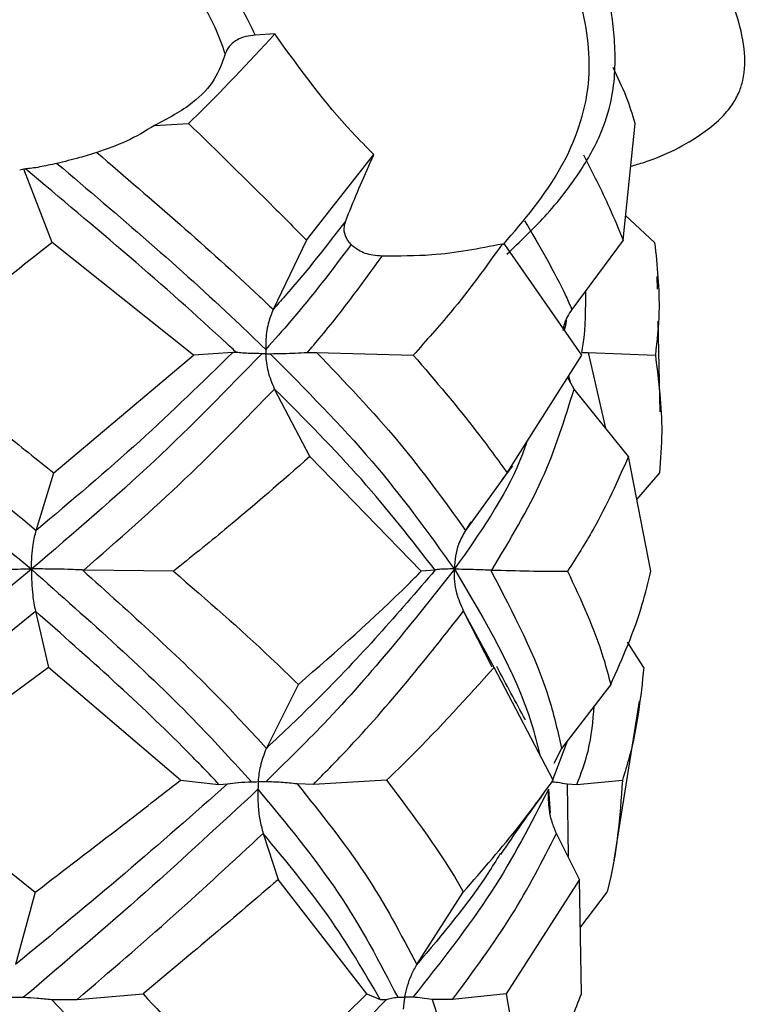
# Model space of a CAD drawing. Units: millimetres. Extents: x -954 to 303, y -427 to 789.
# Drawn here: x -752 to -736, y -189 to -167 of the extents above; entities that cross this region are included whole.
import ezdxf

# ---------------------------------------------------------------- set-up
doc = ezdxf.new("R2010")
doc.units = ezdxf.units.MM

msp = doc.modelspace()

# ---------------------------------------------------------------- linework, layer by layer
at = {"color": 7, "linetype": 'Continuous'}
for p, q in [((-746.371, -167.241), (-746.815, -167.269)), ((-749.102, -169.321), (-748.33, -169.273)), ((-738.46, -171.928), (-738.182, -169.273)), ((-745.653, -171.928), (-744.117, -169.982)), ((-752.07, -170.312), (-752.165, -170.338)), ((-752.034, -170.31), (-752.07, -170.312)), ((-751.426, -171.981), (-752.07, -170.312)), ((-737.742, -171.981), (-738.402, -171.371)), ((-748.214, -174.539), (-751.426, -171.981)), ((-745.653, -171.928), (-746.409, -173.504)), ((-741.178, -172.024), (-741.206, -172.017)), ((-741.146, -172.024), (-741.178, -172.024)), ((-739.399, -174.539), (-741.146, -172.024)), ((-738.46, -171.928), (-739.624, -173.504)), ((-737.677, -173.045), (-737.683, -172.755)), ((-737.619, -175.83), (-737.662, -173.772)), ((-751.387, -177.221), (-748.214, -174.539)), ((-747.326, -174.479), (-748.214, -174.539)), ((-747.243, -174.481), (-747.326, -174.479)), ((-745.63, -174.481), (-745.422, -174.479)), ((-745.422, -174.479), (-743.225, -174.539)), ((-741.09, -177.221), (-739.399, -174.539)), ((-739.395, -174.481), (-739.25, -174.479)), ((-739.25, -174.479), (-737.725, -174.539)), ((-739.571, -175.312), (-739.718, -175.044)), ((-745.574, -176.847), (-746.375, -175.312)), ((-738.339, -176.847), (-739.571, -175.312)), ((-743.045, -179.454), (-745.574, -176.847)), ((-737.832, -179.454), (-738.339, -176.847)), ((-751.79, -178.526), (-751.387, -177.221)), ((-741.09, -177.221), (-742.038, -178.526)), ((-741.204, -177.378), (-740.965, -177.057)), ((-737.633, -177.221), (-738.15, -177.818)), ((-750.711, -179.427), (-750.741, -179.426)), ((-748.673, -179.454), (-750.711, -179.427)), ((-742.728, -179.427), (-743.045, -179.454)), ((-742.725, -179.426), (-742.728, -179.427)), ((-741.468, -179.426), (-741.441, -179.427)), ((-751.809, -180.361), (-751.513, -181.639)), ((-741.386, -181.639), (-742.081, -180.361)), ((-737.986, -181.639), (-738.359, -181.064)), ((-751.513, -181.639), (-754.98, -184.207)), ((-748.516, -184.207), (-751.513, -181.639)), ((-740.047, -184.207), (-741.386, -181.639)), ((-746.561, -183.481), (-745.835, -182.029)), ((-738.739, -182.029), (-739.858, -183.481)), ((-738.661, -186.02), (-738.085, -182.407)), ((-739.858, -183.481), (-740.029, -183.826)), ((-754.98, -184.207), (-751.812, -186.751)), ((-748.516, -184.207), (-747.638, -184.3)), ((-743.83, -184.207), (-745.494, -184.3)), ((-739.506, -184.3), (-738.474, -184.207)), ((-747.638, -184.3), (-747.443, -184.29)), ((-745.494, -184.3), (-745.86, -184.29)), ((-739.731, -184.29), (-739.506, -184.3)), ((-746.635, -185.415), (-746.293, -186.459)), ((-739.446, -186.459), (-739.971, -185.415)), ((-744.28, -189.061), (-746.293, -186.459)), ((-739.446, -186.459), (-741.111, -189.061)), ((-739.405, -189.061), (-739.446, -186.459)), ((-751.812, -186.751), (-752.261, -188.395)), ((-743.144, -188.395), (-742.089, -186.751)), ((-738.825, -186.751), (-739.429, -187.54)), ((-750.858, -189.189), (-749.363, -189.061)), ((-744.28, -189.061), (-743.975, -189.189)), ((-741.111, -189.061), (-742.33, -189.189)), ((-741.111, -189.061), (-740.671, -191.765)), ((-751.446, -189.188), (-750.858, -189.189)), ((-743.975, -189.189), (-743.836, -189.188)), ((-742.33, -189.189), (-742.797, -189.188))]:
    msp.add_line(p, q, dxfattribs=at)
at = {"color": 8, "linetype": 'Continuous'}
for p, q in [((-739.25, -174.479), (-738.859, -176.199)), ((-739.699, -175.014), (-739.66, -175.15)), ((-741.917, -178.333), (-742.038, -178.526)), ((-741.435, -181.635), (-742.081, -180.361)), ((-739.721, -183.304), (-740.077, -184.24)), ((-740.154, -184.411), (-740.116, -184.953)), ((-739.731, -184.29), (-739.706, -185.941))]:
    msp.add_line(p, q, dxfattribs=at)
at = {"color": 7, "linetype": 'Continuous'}
for points, knots in [([(-741.178, -172.024), (-740.704, -171.471), (-739.823, -170.446), (-739.098, -168.45), (-739.363, -166.415), (-740.324, -164.087), (-741.903, -161.541), (-743.752, -158.779), (-745.296, -155.928), (-746.285, -153.116), (-747.354, -150.635), (-748.478, -149.686), (-748.994, -149.25)], [0, 0, 0, 0, 0.087223, 0.161805, 0.22961, 0.30728, 0.447611, 0.578561, 0.698944, 0.820631, 0.91764, 1, 1, 1, 1]), ([(-741.096, -172.248), (-740.803, -171.967), (-740.178, -171.368), (-739.425, -170.406), (-738.92, -169.473), (-738.632, -168.468), (-738.624, -167.371), (-738.858, -165.797), (-739.217, -164.1), (-739.728, -161.995), (-740.473, -159.787), (-741.352, -157.881), (-742.338, -156.128), (-743.529, -154.299), (-745.283, -152.093), (-746.809, -150.668), (-747.65, -149.883)], [0, 0, 0, 0, 0.04227, 0.090186, 0.129341, 0.163394, 0.221427, 0.276489, 0.386365, 0.48496, 0.571563, 0.651707, 0.704786, 0.781564, 0.879759, 1, 1, 1, 1]), ([(-738.284, -170.248), (-738.181, -170.218), (-737.601, -170.049), (-736.895, -169.699), (-736.262, -169.2), (-735.987, -168.878), (-735.822, -168.578), (-735.686, -168.154), (-735.68, -167.537), (-736.001, -166.282), (-736.966, -164.494), (-738.483, -162.209), (-740.261, -159.673), (-741.598, -157.283), (-742.61, -155.154), (-743.613, -153.424), (-745.177, -151.764), (-746.504, -150.838), (-747.212, -150.344)], [0, 0, 0, 0, 0.012887, 0.072171, 0.092831, 0.10924, 0.122535, 0.133451, 0.162107, 0.194767, 0.287869, 0.401975, 0.522662, 0.657108, 0.728033, 0.804338, 0.895681, 1, 1, 1, 1]), ([(-753.797, -150.991), (-753.552, -151.383), (-753.057, -152.175), (-752.589, -153.673), (-752.444, -155.381), (-752.325, -157.296), (-751.893, -159.124), (-751.08, -160.837), (-750.133, -162.376), (-749.24, -163.607), (-748.514, -164.567), (-747.979, -165.293), (-747.353, -166.169), (-747.02, -166.851), (-746.815, -167.269)], [0, 0, 0, 0, 0.091951, 0.185852, 0.30554, 0.411034, 0.519576, 0.608581, 0.700851, 0.79131, 0.83683, 0.882442, 0.92796, 1, 1, 1, 1]), ([(-747.496, -167.696), (-747.498, -167.69), (-747.619, -167.277), (-747.964, -166.599), (-748.524, -165.721), (-749.035, -164.986), (-749.517, -164.323), (-749.823, -163.901), (-749.95, -163.727)], [0, 0, 0, 0, 0.004257, 0.29653, 0.48168, 0.671392, 0.864052, 1, 1, 1, 1]), ([(-746.371, -167.241), (-746.972, -167.892), (-747.599, -168.571), (-748.301, -169.245), (-748.33, -169.273)], [0, 0, 0, 0, 0.9593623, 1, 1, 1, 1]), ([(-746.815, -167.269), (-746.887, -167.275), (-747.031, -167.288), (-747.227, -167.368), (-747.381, -167.485), (-747.463, -167.601), (-747.488, -167.674), (-747.496, -167.696)], [0, 0, 0, 0, 0.224504, 0.44932, 0.669078, 0.897725, 1, 1, 1, 1]), ([(-744.117, -169.982), (-744.283, -169.816), (-745.071, -169.034), (-745.798, -168.031), (-746.371, -167.241)], [0, 0, 0, 0, 0.211759, 1, 1, 1, 1]), ([(-747.496, -167.696), (-747.565, -167.89), (-747.703, -168.281), (-748.246, -168.871), (-748.796, -169.16), (-749.102, -169.321)], [0, 0, 0, 0, 0.302419, 0.611742, 1, 1, 1, 1]), ([(-738.182, -169.273), (-738.246, -169.07), (-738.378, -168.647), (-738.579, -168.223), (-738.684, -168.002)], [0, 0, 0, 0, 0.480118, 1, 1, 1, 1]), ([(-749.102, -169.321), (-749.311, -169.448), (-749.721, -169.697), (-750.186, -169.856), (-750.414, -169.934)], [0, 0, 0, 0, 0.50812, 1, 1, 1, 1]), ([(-748.33, -169.273), (-747.67, -169.916), (-746.751, -170.812), (-745.894, -171.683), (-745.653, -171.928)], [0, 0, 0, 0, 0.718262, 1, 1, 1, 1]), ([(-750.414, -169.934), (-750.544, -169.975), (-750.758, -170.042), (-751.067, -170.122), (-751.235, -170.162), (-751.32, -170.182)], [0, 0, 0, 0, 0.429208, 0.710466, 1, 1, 1, 1]), ([(-750.414, -169.934), (-749.14, -171.029), (-747.749, -172.224), (-746.513, -173.404), (-746.409, -173.504)], [0, 0, 0, 0, 0.915618, 1, 1, 1, 1]), ([(-744.757, -171.486), (-744.585, -171.057), (-744.393, -170.578), (-744.143, -170.038), (-744.117, -169.982)], [0, 0, 0, 0, 0.896333, 1, 1, 1, 1]), ([(-739.36, -169.987), (-739.154, -170.389), (-738.819, -171.043), (-738.56, -171.683), (-738.46, -171.928)], [0, 0, 0, 0, 0.61657, 1, 1, 1, 1]), ([(-751.32, -170.182), (-751.454, -170.212), (-751.66, -170.257), (-751.893, -170.296), (-751.987, -170.305), (-752.034, -170.31)], [0, 0, 0, 0, 0.482724, 0.737176, 1, 1, 1, 1]), ([(-747.243, -174.481), (-747.311, -174.417), (-748.087, -173.693), (-749.646, -172.307), (-751.239, -170.975), (-752.034, -170.31)], [0, 0, 0, 0, 0.046173, 0.523773, 1, 1, 1, 1]), ([(-751.32, -170.182), (-750.615, -170.78), (-749.203, -171.979), (-747.642, -173.384), (-746.801, -174.195), (-746.577, -174.41)], [0, 0, 0, 0, 0.42204, 0.846423, 1, 1, 1, 1]), ([(-744.757, -171.486), (-745.199, -172.06), (-745.718, -172.734), (-746.32, -173.404), (-746.409, -173.504)], [0, 0, 0, 0, 0.851377, 1, 1, 1, 1]), ([(-744.637, -172.03), (-744.686, -171.966), (-744.784, -171.838), (-744.805, -171.642), (-744.77, -171.528), (-744.757, -171.486)], [0, 0, 0, 0, 0.388469, 0.777053, 1, 1, 1, 1]), ([(-740.695, -171.487), (-740.358, -172.061), (-739.963, -172.734), (-739.667, -173.404), (-739.624, -173.504)], [0, 0, 0, 0, 0.851306, 1, 1, 1, 1]), ([(-751.426, -171.981), (-752.093, -172.51), (-753.173, -173.368), (-754.314, -174.215), (-754.75, -174.539)], [0, 0, 0, 0, 0.617924, 1, 1, 1, 1]), ([(-744.637, -172.03), (-745.073, -172.608), (-745.672, -173.403), (-746.384, -174.195), (-746.577, -174.41)], [0, 0, 0, 0, 0.7280163, 1, 1, 1, 1]), ([(-743.928, -172.291), (-743.999, -172.287), (-744.194, -172.274), (-744.451, -172.189), (-744.584, -172.075), (-744.637, -172.03)], [0, 0, 0, 0, 0.2588, 0.705959, 1, 1, 1, 1]), ([(-741.206, -172.017), (-741.729, -172.121), (-742.596, -172.292), (-743.55, -172.291), (-743.928, -172.291)], [0, 0, 0, 0, 0.603126, 1, 1, 1, 1]), ([(-741.206, -172.017), (-741.576, -172.535), (-742.181, -173.38), (-742.933, -174.215), (-743.225, -174.539)], [0, 0, 0, 0, 0.612374, 1, 1, 1, 1]), ([(-737.742, -171.981), (-737.686, -172.51), (-737.596, -173.368), (-737.689, -174.215), (-737.725, -174.539)], [0, 0, 0, 0, 0.617924, 1, 1, 1, 1]), ([(-745.63, -174.481), (-745.575, -174.417), (-744.947, -173.689), (-744.414, -172.958), (-743.928, -172.291)], [0, 0, 0, 0, 0.087713, 1, 1, 1, 1]), ([(-746.409, -173.504), (-746.45, -173.609), (-746.537, -173.835), (-746.577, -174.157), (-746.577, -174.354), (-746.577, -174.41)], [0, 0, 0, 0, 0.384634, 0.823568, 1, 1, 1, 1]), ([(-739.624, -173.504), (-739.691, -173.608), (-739.788, -173.757), (-739.817, -173.932), (-739.826, -173.985)], [0, 0, 0, 0, 0.697667, 1, 1, 1, 1]), ([(-757.893, -174.509), (-756.871, -175.323), (-754.819, -176.956), (-752.88, -178.585), (-751.907, -179.402)], [0, 0, 0, 0, 0.498502, 1, 1, 1, 1]), ([(-756.78, -174.479), (-755.93, -175.152), (-754.223, -176.505), (-752.604, -177.85), (-751.79, -178.526)], [0, 0, 0, 0, 0.4975382, 1, 1, 1, 1]), ([(-754.75, -174.539), (-754.012, -175.126), (-752.874, -176.03), (-751.774, -176.912), (-751.387, -177.221)], [0, 0, 0, 0, 0.64875, 1, 1, 1, 1]), ([(-746.668, -174.509), (-747.455, -175.323), (-749.036, -176.956), (-750.936, -178.585), (-751.889, -179.402)], [0, 0, 0, 0, 0.498502, 1, 1, 1, 1]), ([(-747.326, -174.479), (-748.012, -175.152), (-749.391, -176.505), (-750.988, -177.85), (-751.79, -178.526)], [0, 0, 0, 0, 0.497538, 1, 1, 1, 1]), ([(-746.668, -174.509), (-746.756, -174.508), (-746.914, -174.505), (-747.107, -174.495), (-747.197, -174.486), (-747.243, -174.481)], [0, 0, 0, 0, 0.387759, 0.691141, 1, 1, 1, 1]), ([(-746.573, -174.509), (-746.575, -174.509), (-746.607, -174.509), (-746.638, -174.509), (-746.668, -174.509)], [0, 0, 0, 0, 0.050848, 1, 1, 1, 1]), ([(-746.577, -174.41), (-746.576, -174.441), (-746.575, -174.474), (-746.573, -174.507), (-746.573, -174.509)], [0, 0, 0, 0, 0.937127, 1, 1, 1, 1]), ([(-746.375, -175.312), (-746.428, -175.183), (-746.529, -174.94), (-746.565, -174.649), (-746.573, -174.511), (-746.573, -174.509)], [0, 0, 0, 0, 0.524676, 0.992822, 1, 1, 1, 1]), ([(-746.573, -174.509), (-746.572, -174.509), (-746.54, -174.509), (-746.507, -174.509), (-746.476, -174.509)], [0, 0, 0, 0, 0.050848, 1, 1, 1, 1]), ([(-746.476, -174.509), (-746.375, -174.508), (-746.195, -174.505), (-745.909, -174.495), (-745.724, -174.486), (-745.63, -174.481)], [0, 0, 0, 0, 0.387759, 0.691141, 1, 1, 1, 1]), ([(-746.476, -174.509), (-745.67, -175.323), (-744.053, -176.956), (-742.883, -178.585), (-742.297, -179.402)], [0, 0, 0, 0, 0.498502, 1, 1, 1, 1]), ([(-745.422, -174.479), (-744.78, -175.152), (-743.49, -176.505), (-742.524, -177.85), (-742.038, -178.526)], [0, 0, 0, 0, 0.497538, 1, 1, 1, 1]), ([(-743.225, -174.539), (-742.723, -175.126), (-741.951, -176.03), (-741.313, -176.912), (-741.09, -177.221)], [0, 0, 0, 0, 0.64875, 1, 1, 1, 1]), ([(-737.725, -174.539), (-737.652, -175.126), (-737.539, -176.03), (-737.608, -176.912), (-737.633, -177.221)], [0, 0, 0, 0, 0.64875, 1, 1, 1, 1]), ([(-750.711, -179.427), (-749.928, -178.74), (-748.367, -177.368), (-747.038, -175.996), (-746.375, -175.312)], [0, 0, 0, 0, 0.5010748, 1, 1, 1, 1]), ([(-742.728, -179.427), (-743.262, -178.74), (-744.326, -177.368), (-745.693, -175.996), (-746.375, -175.312)], [0, 0, 0, 0, 0.501075, 1, 1, 1, 1]), ([(-741.441, -179.427), (-741.029, -178.74), (-740.205, -177.368), (-739.782, -175.996), (-739.571, -175.312)], [0, 0, 0, 0, 0.501075, 1, 1, 1, 1]), ([(-745.574, -176.847), (-746.204, -177.4), (-747.194, -178.268), (-748.279, -179.138), (-748.673, -179.454)], [0, 0, 0, 0, 0.637072, 1, 1, 1, 1]), ([(-738.339, -176.847), (-738.582, -177.4), (-738.964, -178.268), (-739.52, -179.138), (-739.721, -179.454)], [0, 0, 0, 0, 0.637072, 1, 1, 1, 1]), ([(-751.898, -179.402), (-751.898, -179.4), (-751.897, -179.302), (-751.889, -179.112), (-751.859, -178.808), (-751.815, -178.628), (-751.79, -178.526)], [0, 0, 0, 0, 0.007052, 0.312238, 0.607604, 1, 1, 1, 1]), ([(-742.038, -178.526), (-742.096, -178.628), (-742.199, -178.808), (-742.27, -179.112), (-742.289, -179.302), (-742.292, -179.4), (-742.292, -179.402)], [0, 0, 0, 0, 0.392396, 0.687762, 0.992948, 1, 1, 1, 1]), ([(-751.898, -179.41), (-753.32, -180.579), (-755.272, -182.185), (-757.275, -183.801), (-757.82, -184.24)], [0, 0, 0, 0, 0.728049, 1, 1, 1, 1]), ([(-752.889, -179.426), (-752.809, -179.421), (-752.651, -179.412), (-752.322, -179.404), (-752.064, -179.403), (-751.907, -179.402)], [0, 0, 0, 0, 0.28129, 0.562046, 1, 1, 1, 1]), ([(-751.907, -179.402), (-751.906, -179.402), (-751.903, -179.402), (-751.9, -179.402), (-751.898, -179.402)], [0, 0, 0, 0, 0.2966119, 1, 1, 1, 1]), ([(-751.898, -179.402), (-751.898, -179.405), (-751.898, -179.407), (-751.898, -179.41), (-751.898, -179.41)], [0, 0, 0, 0, 0.882692, 1, 1, 1, 1]), ([(-751.889, -179.402), (-751.89, -179.402), (-751.893, -179.402), (-751.896, -179.402), (-751.898, -179.402)], [0, 0, 0, 0, 0.296612, 1, 1, 1, 1]), ([(-751.898, -179.41), (-751.897, -179.51), (-751.896, -179.707), (-751.87, -180.035), (-751.831, -180.241), (-751.809, -180.361)], [0, 0, 0, 0, 0.300139, 0.593191, 1, 1, 1, 1]), ([(-751.898, -179.41), (-750.578, -180.579), (-748.765, -182.185), (-747.301, -183.801), (-746.903, -184.24)], [0, 0, 0, 0, 0.728049, 1, 1, 1, 1]), ([(-750.741, -179.426), (-750.851, -179.421), (-751.071, -179.412), (-751.459, -179.404), (-751.727, -179.403), (-751.889, -179.402)], [0, 0, 0, 0, 0.28129, 0.562046, 1, 1, 1, 1]), ([(-750.741, -179.426), (-749.646, -180.41), (-748.143, -181.76), (-746.899, -183.113), (-746.561, -183.481)], [0, 0, 0, 0, 0.728541, 1, 1, 1, 1]), ([(-748.673, -179.454), (-747.914, -180.11), (-746.92, -180.97), (-746.042, -181.827), (-745.835, -182.029)], [0, 0, 0, 0, 0.763297, 1, 1, 1, 1]), ([(-742.292, -179.41), (-743.213, -180.579), (-744.478, -182.185), (-746.127, -183.801), (-746.576, -184.24)], [0, 0, 0, 0, 0.7280492, 1, 1, 1, 1]), ([(-742.725, -179.426), (-743.575, -180.41), (-744.741, -181.76), (-746.173, -183.113), (-746.561, -183.481)], [0, 0, 0, 0, 0.728541, 1, 1, 1, 1]), ([(-745.835, -182.029), (-744.968, -181.27), (-743.991, -180.414), (-743.141, -179.551), (-743.045, -179.454)], [0, 0, 0, 0, 0.88738, 1, 1, 1, 1]), ([(-742.297, -179.402), (-742.36, -179.403), (-742.491, -179.404), (-742.647, -179.41), (-742.699, -179.42), (-742.725, -179.426)], [0, 0, 0, 0, 0.311963, 0.65156, 1, 1, 1, 1]), ([(-742.292, -179.402), (-742.293, -179.402), (-742.294, -179.402), (-742.296, -179.402), (-742.297, -179.402)], [0, 0, 0, 0, 0.703388, 1, 1, 1, 1]), ([(-742.292, -179.41), (-742.292, -179.41), (-742.292, -179.407), (-742.292, -179.405), (-742.292, -179.402)], [0, 0, 0, 0, 0.1173084, 1, 1, 1, 1]), ([(-742.292, -179.402), (-742.29, -179.402), (-742.289, -179.402), (-742.287, -179.402), (-742.286, -179.402)], [0, 0, 0, 0, 0.703388, 1, 1, 1, 1]), ([(-742.081, -180.361), (-742.139, -180.227), (-742.232, -180.013), (-742.287, -179.684), (-742.29, -179.502), (-742.292, -179.41)], [0, 0, 0, 0, 0.452785, 0.723202, 1, 1, 1, 1]), ([(-742.286, -179.402), (-742.216, -179.403), (-742.069, -179.404), (-741.801, -179.41), (-741.58, -179.42), (-741.468, -179.426)], [0, 0, 0, 0, 0.311963, 0.65156, 1, 1, 1, 1]), ([(-741.468, -179.426), (-740.953, -180.41), (-740.245, -181.76), (-739.94, -183.113), (-739.858, -183.481)], [0, 0, 0, 0, 0.7285409, 1, 1, 1, 1]), ([(-741.441, -179.427), (-740.873, -179.442), (-740.291, -179.458), (-739.734, -179.454), (-739.721, -179.454)], [0, 0, 0, 0, 0.977489, 1, 1, 1, 1]), ([(-739.721, -179.454), (-739.415, -180.11), (-739.015, -180.97), (-738.792, -181.827), (-738.739, -182.029)], [0, 0, 0, 0, 0.763297, 1, 1, 1, 1]), ([(-738.739, -182.029), (-738.47, -181.422), (-738.09, -180.567), (-737.89, -179.705), (-737.832, -179.454)], [0, 0, 0, 0, 0.709207, 1, 1, 1, 1]), ([(-756.641, -184.3), (-756.327, -184.047), (-754.691, -182.731), (-753.097, -181.42), (-751.809, -180.361)], [0, 0, 0, 0, 0.1919074, 1, 1, 1, 1]), ([(-747.638, -184.3), (-747.879, -184.047), (-749.134, -182.731), (-750.613, -181.42), (-751.809, -180.361)], [0, 0, 0, 0, 0.191907, 1, 1, 1, 1]), ([(-745.494, -184.3), (-745.246, -184.047), (-743.951, -182.731), (-742.917, -181.42), (-742.081, -180.361)], [0, 0, 0, 0, 0.191907, 1, 1, 1, 1]), ([(-741.386, -181.639), (-741.997, -182.318), (-742.763, -183.171), (-743.65, -184.032), (-743.83, -184.207)], [0, 0, 0, 0, 0.7965, 1, 1, 1, 1]), ([(-740.677, -182.835), (-740.787, -182.632), (-741.007, -182.228), (-741.222, -181.825), (-741.329, -181.623)], [0, 0, 0, 0, 0.500616, 1, 1, 1, 1]), ([(-737.986, -181.639), (-738.06, -182.318), (-738.153, -183.171), (-738.42, -184.032), (-738.474, -184.207)], [0, 0, 0, 0, 0.7965, 1, 1, 1, 1]), ([(-746.743, -184.238), (-746.743, -184.236), (-746.732, -184.116), (-746.697, -183.845), (-746.61, -183.611), (-746.561, -183.481)], [0, 0, 0, 0, 0.008764, 0.446406, 1, 1, 1, 1]), ([(-751.812, -186.751), (-751.15, -186.243), (-750.031, -185.387), (-748.955, -184.549), (-748.516, -184.207)], [0, 0, 0, 0, 0.592152, 1, 1, 1, 1]), ([(-743.83, -184.207), (-743.204, -185.037), (-742.568, -185.878), (-742.095, -186.739), (-742.089, -186.751)], [0, 0, 0, 0, 0.985971, 1, 1, 1, 1]), ([(-742.089, -186.751), (-741.648, -186.243), (-740.904, -185.387), (-740.296, -184.549), (-740.047, -184.207)], [0, 0, 0, 0, 0.592152, 1, 1, 1, 1]), ([(-738.474, -184.207), (-738.532, -185.037), (-738.591, -185.878), (-738.821, -186.739), (-738.825, -186.751)], [0, 0, 0, 0, 0.985971, 1, 1, 1, 1]), ([(-747.443, -184.29), (-748.211, -184.966), (-749.754, -186.326), (-751.423, -187.704), (-752.261, -188.395)], [0, 0, 0, 0, 0.497861, 1, 1, 1, 1]), ([(-746.753, -184.411), (-747.592, -185.191), (-749.275, -186.755), (-751.14, -188.343), (-752.075, -189.139)], [0, 0, 0, 0, 0.498351, 1, 1, 1, 1]), ([(-747.443, -184.29), (-747.364, -184.277), (-747.204, -184.251), (-747.004, -184.244), (-746.903, -184.24)], [0, 0, 0, 0, 0.4948499, 1, 1, 1, 1]), ([(-746.903, -184.24), (-746.852, -184.239), (-746.799, -184.238), (-746.745, -184.238), (-746.743, -184.238)], [0, 0, 0, 0, 0.965906, 1, 1, 1, 1]), ([(-746.753, -184.411), (-746.754, -184.534), (-746.756, -184.765), (-746.717, -185.107), (-746.663, -185.311), (-746.635, -185.415)], [0, 0, 0, 0, 0.355706, 0.672841, 1, 1, 1, 1]), ([(-746.743, -184.238), (-746.743, -184.241), (-746.748, -184.298), (-746.751, -184.356), (-746.753, -184.411)], [0, 0, 0, 0, 0.041212, 1, 1, 1, 1]), ([(-746.753, -184.411), (-746.11, -185.191), (-744.818, -186.755), (-743.992, -188.343), (-743.578, -189.139)], [0, 0, 0, 0, 0.498351, 1, 1, 1, 1]), ([(-746.576, -184.24), (-746.63, -184.239), (-746.686, -184.238), (-746.741, -184.238), (-746.743, -184.238)], [0, 0, 0, 0, 0.965906, 1, 1, 1, 1]), ([(-745.86, -184.29), (-745.984, -184.277), (-746.235, -184.251), (-746.461, -184.244), (-746.576, -184.24)], [0, 0, 0, 0, 0.4948499, 1, 1, 1, 1]), ([(-745.86, -184.29), (-745.32, -184.966), (-744.235, -186.326), (-743.509, -187.704), (-743.144, -188.395)], [0, 0, 0, 0, 0.497861, 1, 1, 1, 1]), ([(-740.154, -184.411), (-740.552, -185.191), (-741.353, -186.755), (-742.604, -188.343), (-743.232, -189.139)], [0, 0, 0, 0, 0.498351, 1, 1, 1, 1]), ([(-739.971, -185.415), (-740.007, -185.329), (-740.08, -185.158), (-740.153, -184.82), (-740.153, -184.569), (-740.154, -184.411)], [0, 0, 0, 0, 0.271643, 0.542851, 1, 1, 1, 1]), ([(-740.077, -184.24), (-740.036, -184.243), (-739.945, -184.25), (-739.807, -184.276), (-739.731, -184.29)], [0, 0, 0, 0, 0.44452, 1, 1, 1, 1]), ([(-741.232, -185.891), (-741.076, -185.66), (-740.763, -185.197), (-740.426, -184.733), (-740.257, -184.501)], [0, 0, 0, 0, 0.498476, 1, 1, 1, 1]), ([(-750.858, -189.189), (-750.121, -188.555), (-748.65, -187.29), (-747.306, -186.039), (-746.635, -185.415)], [0, 0, 0, 0, 0.500854, 1, 1, 1, 1]), ([(-743.975, -189.189), (-744.346, -188.555), (-745.086, -187.29), (-746.119, -186.039), (-746.635, -185.415)], [0, 0, 0, 0, 0.500854, 1, 1, 1, 1]), ([(-742.33, -189.189), (-741.862, -188.555), (-740.929, -187.29), (-740.29, -186.039), (-739.971, -185.415)], [0, 0, 0, 0, 0.5008541, 1, 1, 1, 1]), ([(-746.293, -186.459), (-746.328, -186.489), (-747.308, -187.345), (-748.354, -188.218), (-749.363, -189.061)], [0, 0, 0, 0, 0.035376, 1, 1, 1, 1]), ([(-743.415, -189.134), (-743.414, -189.131), (-743.381, -188.962), (-743.31, -188.701), (-743.188, -188.476), (-743.144, -188.395)], [0, 0, 0, 0, 0.009303, 0.645662, 1, 1, 1, 1]), ([(-752.376, -189.134), (-752.373, -189.134), (-752.275, -189.134), (-752.174, -189.137), (-752.075, -189.139)], [0, 0, 0, 0, 0.023777, 1, 1, 1, 1]), ([(-752.075, -189.139), (-751.972, -189.144), (-751.765, -189.154), (-751.553, -189.177), (-751.446, -189.188)], [0, 0, 0, 0, 0.497494, 1, 1, 1, 1]), ([(-749.363, -189.061), (-748.808, -189.66), (-747.985, -190.548), (-747.31, -191.466), (-747.09, -191.765)], [0, 0, 0, 0, 0.673266, 1, 1, 1, 1]), ([(-747.09, -191.765), (-746.518, -191.227), (-745.546, -190.312), (-744.649, -189.426), (-744.28, -189.061)], [0, 0, 0, 0, 0.588234, 1, 1, 1, 1]), ([(-743.836, -189.188), (-743.801, -189.177), (-743.729, -189.154), (-743.628, -189.144), (-743.578, -189.139)], [0, 0, 0, 0, 0.497129, 1, 1, 1, 1]), ([(-743.578, -189.139), (-743.527, -189.137), (-743.474, -189.134), (-743.416, -189.134), (-743.415, -189.134)], [0, 0, 0, 0, 0.9762232, 1, 1, 1, 1]), ([(-743.415, -189.134), (-743.415, -189.136), (-743.433, -189.227), (-743.445, -189.32), (-743.457, -189.41)], [0, 0, 0, 0, 0.0268328, 1, 1, 1, 1]), ([(-743.232, -189.139), (-743.293, -189.137), (-743.356, -189.134), (-743.413, -189.134), (-743.415, -189.134)], [0, 0, 0, 0, 0.976223, 1, 1, 1, 1]), ([(-742.797, -189.188), (-742.874, -189.177), (-743.03, -189.154), (-743.164, -189.144), (-743.232, -189.139)], [0, 0, 0, 0, 0.497129, 1, 1, 1, 1]), ([(-740.671, -191.765), (-740.379, -191.227), (-739.883, -190.312), (-739.544, -189.426), (-739.405, -189.061)], [0, 0, 0, 0, 0.588234, 1, 1, 1, 1]), ([(-751.446, -189.188), (-750.612, -190.055), (-749.3, -191.419), (-748.297, -192.815), (-747.931, -193.323)], [0, 0, 0, 0, 0.635593, 1, 1, 1, 1]), ([(-743.836, -189.188), (-744.648, -190.055), (-745.925, -191.419), (-747.395, -192.815), (-747.931, -193.323)], [0, 0, 0, 0, 0.635593, 1, 1, 1, 1]), ([(-742.797, -189.188), (-742.504, -190.055), (-742.042, -191.419), (-741.986, -192.815), (-741.966, -193.323)], [0, 0, 0, 0, 0.635593, 1, 1, 1, 1])]:
    msp.add_open_spline(points, degree=3, knots=knots, dxfattribs=at)
at = {"color": 8, "linetype": 'Continuous'}
for points, knots in [([(-739.395, -174.481), (-739.385, -174.417), (-739.306, -173.95), (-739.307, -173.48), (-739.307, -173.075)], [0, 0, 0, 0, 0.136567, 1, 1, 1, 1]), ([(-739.751, -173.748), (-739.751, -173.753), (-739.757, -173.828), (-739.776, -173.902), (-739.794, -173.971)], [0, 0, 0, 0, 0.071081, 1, 1, 1, 1]), ([(-740.651, -176.526), (-740.701, -176.667), (-741.04, -177.627), (-741.713, -178.585), (-742.286, -179.402)], [0, 0, 0, 0, 0.147234, 1, 1, 1, 1]), ([(-742.292, -179.41), (-741.594, -180.579), (-740.757, -181.981), (-740.409, -183.391), (-740.351, -183.625)], [0, 0, 0, 0, 0.833974, 1, 1, 1, 1]), ([(-739.506, -184.3), (-739.412, -184.047), (-739.191, -183.45), (-739.141, -182.857), (-739.113, -182.514)], [0, 0, 0, 0, 0.423632, 1, 1, 1, 1]), ([(-741.248, -185.873), (-741.34, -186.023), (-741.848, -186.857), (-742.56, -187.703), (-743.144, -188.395)], [0, 0, 0, 0, 0.180536, 1, 1, 1, 1])]:
    msp.add_open_spline(points, degree=3, knots=knots, dxfattribs=at)

doc.saveas('drawing.dxf')
